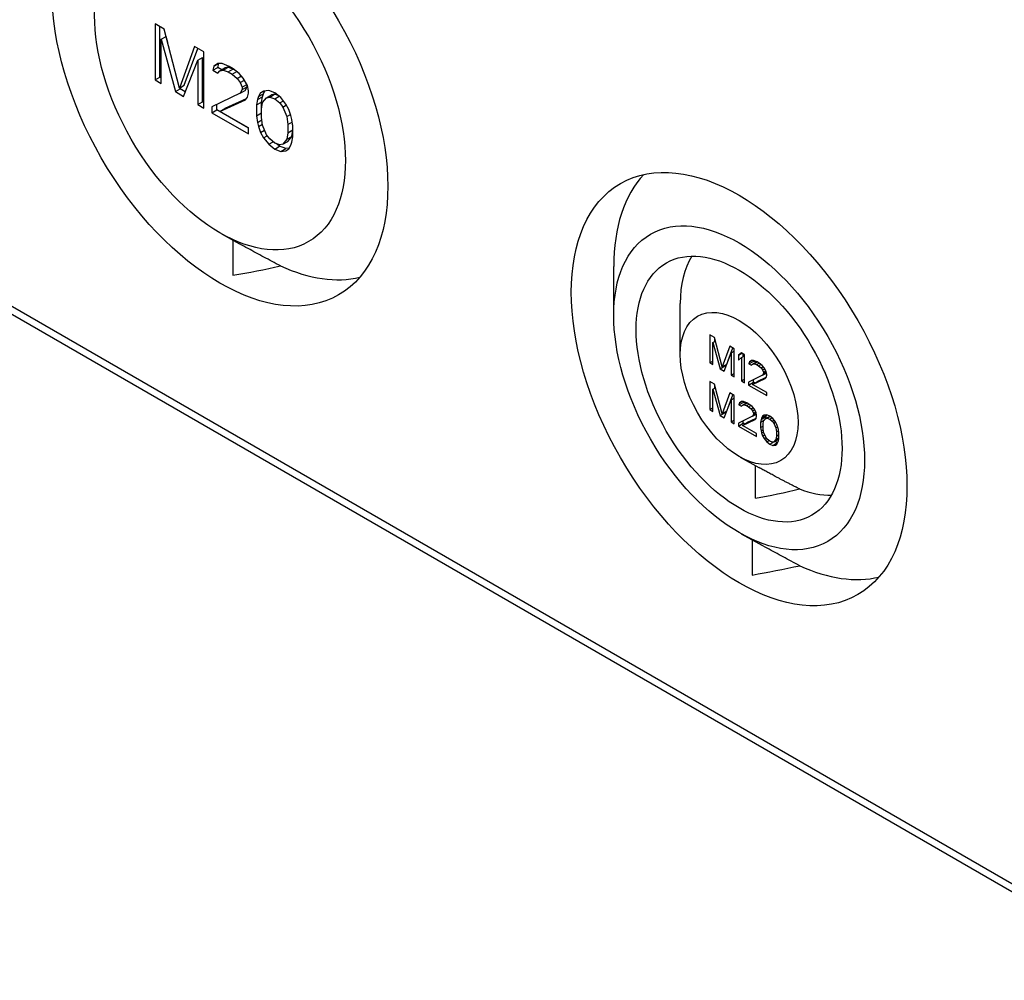
# Model space of a CAD drawing. Units: millimetres. Extents: x 0 to 3249, y 0 to 1120.
# Drawn here: x 229 to 272, y 665 to 707 of the extents above; entities that cross this region are included whole.
import ezdxf

# ---------------------------------------------------------------- set-up
doc = ezdxf.new("R2010")
doc.units = ezdxf.units.MM
doc.header["$LTSCALE"] = 4
doc.layers.add('ﾎﾞﾃﾞｨｰ', color=2, linetype='Continuous', lineweight=25)

msp = doc.modelspace()

# ---------------------------------------------------------------- linework, layer by layer
at = {"layer": 'ﾎﾞﾃﾞｨｰ'}
for p, q in [((163.805, 731.673), (279.064, 665.128)), ((164.012, 731.215), (279.271, 664.671)), ((235.223, 706.361), (235.223, 703.912)), ((235.621, 706.132), (235.223, 706.361)), ((235.435, 704.034), (235.435, 706.239)), ((236.284, 703.56), (235.621, 706.132)), ((235.488, 705.687), (235.7, 705.81)), ((235.488, 705.687), (236.107, 703.402)), ((235.488, 703.759), (235.488, 705.687)), ((235.773, 705.54), (235.7, 705.81)), ((236.947, 705.366), (236.284, 703.56)), ((236.496, 703.683), (237.085, 705.287)), ((237.344, 705.137), (236.947, 705.366)), ((237.344, 702.687), (237.344, 705.137)), ((236.46, 703.197), (237.079, 704.769)), ((237.079, 704.769), (237.291, 704.891)), ((237.079, 704.769), (237.079, 702.84)), ((237.291, 702.963), (237.291, 704.891)), ((237.786, 704.517), (237.742, 704.334)), ((237.742, 704.334), (237.954, 704.456)), ((237.742, 704.334), (237.963, 704.206)), ((237.963, 704.623), (237.786, 704.517)), ((237.786, 704.517), (237.971, 704.623)), ((237.954, 704.456), (237.995, 704.623)), ((238.128, 704.356), (237.954, 704.456)), ((238.14, 704.625), (237.963, 704.623)), ((237.963, 704.206), (238.051, 704.311)), ((238.051, 704.311), (238.264, 704.434)), ((238.051, 704.311), (238.184, 704.339)), ((238.449, 704.499), (238.14, 704.625)), ((238.184, 704.339), (238.396, 704.462)), ((238.184, 704.339), (238.405, 704.264)), ((238.396, 704.462), (238.264, 704.434)), ((238.617, 704.386), (238.396, 704.462)), ((238.405, 704.264), (238.617, 704.386)), ((238.405, 704.264), (238.582, 704.162)), ((238.626, 704.397), (238.449, 704.499)), ((238.582, 704.162), (238.781, 704.277)), ((238.706, 704.335), (238.617, 704.386)), ((238.891, 704.191), (238.626, 704.397)), ((235.223, 703.912), (235.435, 704.034)), ((235.223, 703.912), (235.488, 703.759)), ((235.488, 704.004), (235.435, 704.034)), ((238.582, 704.162), (238.803, 703.982)), ((238.803, 703.982), (238.982, 704.085)), ((238.803, 703.982), (238.935, 703.801)), ((239.068, 703.985), (238.891, 704.191)), ((238.935, 703.801), (239.114, 703.904)), ((239.245, 703.675), (239.068, 703.985)), ((236.107, 703.402), (236.319, 703.524)), ((236.107, 703.402), (236.46, 703.197)), ((236.284, 703.56), (236.496, 703.683)), ((236.319, 703.524), (236.306, 703.573)), ((236.539, 703.397), (236.319, 703.524)), ((238.935, 703.801), (239.024, 703.594)), ((239.024, 703.49), (238.935, 703.332)), ((238.935, 703.332), (239.147, 703.455)), ((239.024, 703.594), (239.225, 703.71)), ((239.024, 703.49), (239.236, 703.612)), ((239.024, 703.594), (239.024, 703.49)), ((239.147, 703.455), (239.236, 703.612)), ((239.236, 703.612), (239.236, 703.69)), ((239.289, 703.441), (239.245, 703.675)), ((239.289, 703.336), (239.289, 703.441)), ((239.819, 703.343), (239.959, 703.424)), ((239.952, 703.423), (239.819, 703.343)), ((239.943, 703.308), (240.012, 703.431)), ((240.173, 703.452), (239.952, 703.423)), ((240.438, 703.351), (240.173, 703.452)), ((238.935, 703.332), (237.698, 702.744)), ((238.051, 702.54), (239.156, 703.048)), ((239.19, 703.089), (238.264, 702.662)), ((239.156, 703.048), (239.245, 703.154)), ((239.245, 703.154), (239.289, 703.336)), ((239.687, 703.055), (239.642, 702.82)), ((239.731, 703.186), (239.687, 703.055)), ((239.687, 703.055), (239.899, 703.177)), ((239.819, 703.343), (239.731, 703.186)), ((239.731, 703.186), (239.943, 703.308)), ((239.855, 702.942), (239.899, 703.177)), ((239.899, 703.177), (239.943, 703.308)), ((239.908, 702.927), (240.084, 703.138)), ((240.084, 703.138), (240.297, 703.26)), ((240.084, 703.138), (240.217, 703.165)), ((240.217, 703.165), (240.429, 703.288)), ((240.217, 703.165), (240.438, 703.09)), ((240.429, 703.288), (240.297, 703.26)), ((240.59, 703.233), (240.429, 703.288)), ((240.703, 703.145), (240.438, 703.351)), ((240.438, 703.09), (240.631, 703.201)), ((240.438, 703.09), (240.659, 702.91)), ((240.659, 702.91), (240.816, 703.001)), ((240.924, 702.861), (240.703, 703.145)), ((237.079, 702.84), (237.291, 702.963)), ((237.079, 702.84), (237.344, 702.687)), ((237.344, 702.932), (237.291, 702.963)), ((237.698, 702.744), (237.698, 702.483)), ((237.698, 702.483), (237.91, 702.606)), ((237.91, 702.606), (237.91, 702.845)), ((239.289, 701.809), (237.91, 702.606)), ((238.051, 702.54), (238.264, 702.662)), ((239.289, 701.825), (238.051, 702.54)), ((239.642, 702.82), (239.855, 702.942)), ((239.642, 702.82), (239.642, 702.351)), ((239.855, 702.473), (239.855, 702.942)), ((239.863, 702.64), (239.908, 702.927)), ((239.863, 702.275), (239.863, 702.64)), ((240.659, 702.91), (240.791, 702.73)), ((240.791, 702.73), (240.948, 702.82)), ((240.791, 702.73), (240.968, 702.315)), ((241.057, 702.629), (240.924, 702.861)), ((241.145, 702.369), (241.057, 702.629)), ((237.698, 702.483), (239.289, 701.564)), ((239.642, 702.351), (239.855, 702.473)), ((239.642, 702.351), (239.687, 702.064)), ((239.687, 702.064), (239.877, 702.174)), ((239.863, 702.416), (239.855, 702.473)), ((239.908, 701.937), (239.863, 702.275)), ((240.968, 702.315), (241.131, 702.409)), ((240.968, 702.315), (241.012, 701.977)), ((241.189, 702.187), (241.145, 702.369)), ((241.233, 701.901), (241.189, 702.187)), ((239.289, 701.564), (239.289, 701.825)), ((239.687, 702.064), (239.731, 701.883)), ((239.731, 701.883), (239.902, 701.981)), ((239.731, 701.883), (239.819, 701.623)), ((239.819, 701.623), (239.997, 701.726)), ((240.084, 701.522), (239.908, 701.937)), ((241.012, 701.977), (241.205, 702.087)), ((241.012, 701.977), (241.012, 701.612)), ((241.012, 701.612), (241.225, 701.734)), ((241.18, 701.447), (241.225, 701.734)), ((241.225, 701.734), (241.225, 701.958)), ((241.233, 701.432), (241.233, 701.901)), ((239.819, 701.623), (239.952, 701.39)), ((239.952, 701.39), (240.113, 701.483)), ((239.952, 701.39), (240.173, 701.106)), ((240.217, 701.341), (240.084, 701.522)), ((240.438, 701.162), (240.217, 701.341)), ((240.968, 701.325), (240.791, 701.114)), ((241.012, 701.612), (240.968, 701.325)), ((240.968, 701.325), (241.18, 701.447)), ((241.004, 701.236), (241.18, 701.447)), ((241.189, 701.197), (241.233, 701.432)), ((240.173, 701.106), (240.368, 701.219)), ((240.173, 701.106), (240.438, 700.901)), ((240.659, 701.086), (240.438, 701.162)), ((240.438, 700.901), (240.65, 701.024)), ((240.438, 700.901), (240.703, 700.8)), ((240.65, 701.024), (240.498, 701.141)), ((240.915, 700.923), (240.65, 701.024)), ((240.791, 701.114), (240.659, 701.086)), ((240.703, 700.8), (240.915, 700.923)), ((240.703, 700.8), (240.924, 700.829)), ((240.791, 701.114), (241.004, 701.236)), ((241.076, 700.944), (240.915, 700.923)), ((240.924, 700.829), (241.057, 700.909)), ((241.057, 700.909), (241.145, 701.066)), ((241.145, 701.066), (241.189, 701.197)), ((238.145, 697.193), (238.908, 696.768)), ((238.617, 696.93), (238.617, 695.399)), ((255.213, 693.65), (255.213, 695.784)), ((258.112, 691.947), (258.112, 694.165)), ((259.406, 692.808), (259.406, 691.583)), ((259.605, 692.693), (259.406, 692.808)), ((259.936, 691.407), (259.605, 692.693)), ((259.539, 692.47), (259.646, 692.533)), ((259.539, 692.47), (259.848, 691.328)), ((259.539, 691.506), (259.539, 692.47)), ((259.618, 692.516), (259.618, 692.641)), ((260.268, 692.31), (259.936, 691.407)), ((260.467, 692.195), (260.268, 692.31)), ((260.025, 691.226), (260.334, 692.011)), ((260.205, 691.683), (260.406, 692.23)), ((260.334, 692.011), (260.467, 692.088)), ((260.334, 692.011), (260.334, 691.047)), ((260.467, 690.97), (260.467, 692.195)), ((260.776, 692.017), (260.644, 691.911)), ((260.644, 691.911), (260.801, 692.002)), ((260.644, 691.911), (260.644, 691.702)), ((260.644, 691.702), (260.776, 691.808)), ((260.909, 691.94), (260.776, 692.017)), ((260.776, 691.808), (260.909, 691.885)), ((260.776, 691.808), (260.776, 690.792)), ((260.856, 691.854), (260.856, 691.971)), ((260.909, 690.715), (260.909, 691.94)), ((259.406, 691.583), (259.539, 691.659)), ((259.406, 691.583), (259.539, 691.506)), ((259.848, 691.328), (260.06, 691.45)), ((259.936, 691.407), (260.143, 691.526)), ((260.06, 691.45), (260.054, 691.475)), ((260.103, 691.425), (260.06, 691.45)), ((261.108, 691.539), (261.32, 691.661)), ((261.13, 691.63), (261.108, 691.539)), ((261.108, 691.539), (261.218, 691.475)), ((261.218, 691.683), (261.13, 691.63)), ((261.13, 691.63), (261.222, 691.683)), ((261.306, 691.684), (261.218, 691.683)), ((261.218, 691.475), (261.262, 691.527)), ((261.262, 691.527), (261.44, 691.63)), ((261.262, 691.527), (261.329, 691.541)), ((261.461, 691.621), (261.306, 691.684)), ((261.32, 691.661), (261.324, 691.677)), ((261.407, 691.611), (261.32, 691.661)), ((261.329, 691.541), (261.464, 691.619)), ((261.329, 691.541), (261.439, 691.504)), ((261.439, 691.504), (261.551, 691.569)), ((261.439, 691.504), (261.527, 691.453)), ((261.549, 691.57), (261.461, 691.621)), ((261.527, 691.453), (261.627, 691.51)), ((261.527, 691.453), (261.638, 691.363)), ((261.682, 691.467), (261.549, 691.57)), ((261.638, 691.363), (261.728, 691.414)), ((261.77, 691.364), (261.682, 691.467)), ((259.848, 691.328), (260.025, 691.226)), ((260.334, 691.047), (260.467, 691.124)), ((260.334, 691.047), (260.467, 690.97)), ((261.704, 691.038), (261.085, 690.744)), ((261.638, 691.363), (261.704, 691.272)), ((261.704, 691.272), (261.793, 691.324)), ((261.704, 691.272), (261.748, 691.169)), ((261.704, 691.038), (261.873, 691.135)), ((261.748, 691.116), (261.704, 691.038)), ((261.748, 691.169), (261.849, 691.227)), ((261.748, 691.116), (261.864, 691.183)), ((261.748, 691.169), (261.748, 691.116)), ((261.859, 691.209), (261.77, 691.364)), ((261.815, 690.896), (261.859, 690.948)), ((261.881, 691.092), (261.859, 691.209)), ((261.859, 690.948), (261.881, 691.04)), ((261.881, 691.04), (261.881, 691.092)), ((259.406, 690.766), (259.406, 689.542)), ((259.605, 690.651), (259.406, 690.766)), ((259.936, 689.366), (259.605, 690.651)), ((259.618, 690.475), (259.618, 690.6)), ((260.776, 690.792), (260.909, 690.868)), ((260.776, 690.792), (260.909, 690.715)), ((261.085, 690.744), (261.085, 690.613)), ((261.085, 690.613), (261.298, 690.736)), ((261.085, 690.613), (261.881, 690.154)), ((261.262, 690.641), (261.815, 690.896)), ((261.262, 690.641), (261.474, 690.764)), ((261.881, 690.284), (261.262, 690.641)), ((261.298, 690.736), (261.298, 690.844)), ((261.362, 690.699), (261.298, 690.736)), ((261.849, 690.936), (261.474, 690.764)), ((259.539, 690.429), (259.646, 690.491)), ((259.539, 690.429), (259.848, 689.286)), ((259.539, 689.465), (259.539, 690.429)), ((260.268, 690.269), (259.936, 689.366)), ((260.205, 689.641), (260.406, 690.189)), ((260.467, 690.154), (260.268, 690.269)), ((260.467, 688.929), (260.467, 690.154)), ((261.881, 690.154), (261.881, 690.284)), ((260.025, 689.184), (260.334, 689.97)), ((260.334, 689.97), (260.467, 690.046)), ((260.334, 689.97), (260.334, 689.006)), ((260.666, 689.752), (260.878, 689.875)), ((260.688, 689.844), (260.666, 689.752)), ((260.666, 689.752), (260.776, 689.689)), ((260.776, 689.897), (260.688, 689.844)), ((260.688, 689.844), (260.78, 689.897)), ((260.864, 689.898), (260.776, 689.897)), ((260.776, 689.689), (260.82, 689.741)), ((260.82, 689.741), (260.998, 689.844)), ((260.82, 689.741), (260.887, 689.755)), ((261.019, 689.835), (260.864, 689.898)), ((260.878, 689.875), (260.882, 689.891)), ((260.965, 689.825), (260.878, 689.875)), ((260.887, 689.755), (261.022, 689.833)), ((260.887, 689.755), (260.997, 689.717)), ((260.997, 689.717), (261.11, 689.782)), ((260.997, 689.717), (261.085, 689.666)), ((261.108, 689.784), (261.019, 689.835)), ((261.085, 689.666), (261.185, 689.724)), ((261.085, 689.666), (261.196, 689.577)), ((261.24, 689.681), (261.108, 689.784)), ((261.329, 689.578), (261.24, 689.681)), ((259.406, 689.542), (259.539, 689.618)), ((259.406, 689.542), (259.539, 689.465)), ((259.848, 689.286), (260.06, 689.409)), ((259.848, 689.286), (260.025, 689.184)), ((259.936, 689.366), (260.143, 689.485)), ((260.06, 689.409), (260.054, 689.433)), ((260.103, 689.384), (260.06, 689.409)), ((261.262, 689.252), (260.644, 688.957)), ((261.196, 689.577), (261.286, 689.628)), ((261.196, 689.577), (261.262, 689.486)), ((261.262, 689.486), (261.352, 689.538)), ((261.262, 689.486), (261.306, 689.383)), ((261.262, 689.252), (261.431, 689.349)), ((261.306, 689.33), (261.262, 689.252)), ((261.306, 689.383), (261.407, 689.441)), ((261.306, 689.33), (261.422, 689.397)), ((261.306, 689.383), (261.306, 689.33)), ((261.417, 689.423), (261.329, 689.578)), ((261.439, 689.306), (261.417, 689.423)), ((261.417, 689.162), (261.439, 689.254)), ((261.439, 689.254), (261.439, 689.306)), ((261.638, 689.113), (261.85, 689.235)), ((261.66, 689.178), (261.872, 689.301)), ((261.704, 689.257), (261.66, 689.178)), ((261.77, 689.297), (261.704, 689.257)), ((261.704, 689.257), (261.774, 689.297)), ((261.881, 689.311), (261.77, 689.297)), ((261.834, 689.151), (261.85, 689.235)), ((261.837, 689.154), (262.017, 689.258)), ((261.85, 689.235), (261.872, 689.301)), ((261.872, 689.301), (261.878, 689.311)), ((262.014, 689.261), (261.881, 689.311)), ((261.903, 689.168), (262.035, 689.244)), ((262.146, 689.158), (262.014, 689.261)), ((260.334, 689.006), (260.467, 689.082)), ((260.334, 689.006), (260.467, 688.929)), ((260.644, 688.957), (260.644, 688.827)), ((260.644, 688.827), (260.856, 688.95)), ((260.644, 688.827), (261.439, 688.368)), ((260.82, 688.855), (261.373, 689.11)), ((260.82, 688.855), (261.032, 688.978)), ((261.439, 688.498), (260.82, 688.855)), ((260.856, 688.95), (260.856, 689.058)), ((260.92, 688.913), (260.856, 688.95)), ((261.407, 689.15), (261.032, 688.978)), ((261.373, 689.11), (261.417, 689.162)), ((261.638, 689.113), (261.616, 688.995)), ((261.616, 688.995), (261.785, 689.093)), ((261.616, 688.995), (261.616, 688.761)), ((261.616, 688.761), (261.726, 688.825)), ((261.66, 689.178), (261.638, 689.113)), ((261.726, 688.906), (261.748, 689.049)), ((261.726, 688.723), (261.726, 688.906)), ((261.748, 689.049), (261.837, 689.154)), ((261.837, 689.154), (261.903, 689.168)), ((261.903, 689.168), (262.014, 689.131)), ((262.014, 689.131), (262.11, 689.186)), ((262.014, 689.131), (262.124, 689.041)), ((262.124, 689.041), (262.202, 689.086)), ((262.124, 689.041), (262.19, 688.95)), ((262.257, 689.016), (262.146, 689.158)), ((262.19, 688.95), (262.268, 688.995)), ((262.19, 688.95), (262.279, 688.743)), ((262.323, 688.9), (262.257, 689.016)), ((262.367, 688.77), (262.323, 688.9)), ((261.439, 688.368), (261.439, 688.498)), ((261.616, 688.761), (261.638, 688.618)), ((261.638, 688.618), (261.733, 688.673)), ((261.638, 688.618), (261.66, 688.527)), ((261.66, 688.527), (261.745, 688.576)), ((261.66, 688.527), (261.704, 688.397)), ((261.704, 688.397), (261.793, 688.449)), ((261.704, 688.397), (261.77, 688.281)), ((261.748, 688.554), (261.726, 688.723)), ((261.837, 688.347), (261.748, 688.554)), ((262.279, 688.743), (262.36, 688.79)), ((262.279, 688.743), (262.301, 688.574)), ((262.301, 688.391), (262.279, 688.248)), ((262.301, 688.574), (262.397, 688.629)), ((262.301, 688.574), (262.301, 688.391)), ((262.301, 688.391), (262.411, 688.455)), ((262.389, 688.679), (262.367, 688.77)), ((262.411, 688.536), (262.389, 688.679)), ((262.411, 688.302), (262.411, 688.536)), ((261.77, 688.281), (261.851, 688.327)), ((261.77, 688.281), (261.881, 688.139)), ((261.903, 688.256), (261.837, 688.347)), ((261.881, 688.139), (261.978, 688.195)), ((261.881, 688.139), (262.014, 688.036)), ((262.014, 688.166), (261.903, 688.256)), ((262.124, 688.129), (262.014, 688.166)), ((262.014, 688.036), (262.226, 688.159)), ((262.014, 688.036), (262.146, 687.986)), ((262.19, 688.143), (262.124, 688.129)), ((262.146, 687.986), (262.358, 688.108)), ((262.146, 687.986), (262.257, 688)), ((262.19, 688.143), (262.402, 688.265)), ((262.279, 688.248), (262.19, 688.143)), ((262.226, 688.159), (262.222, 688.161)), ((262.358, 688.108), (262.226, 688.159)), ((262.257, 688), (262.323, 688.04)), ((262.279, 688.248), (262.411, 688.324)), ((262.323, 688.04), (262.367, 688.119)), ((262.361, 688.109), (262.358, 688.108)), ((262.367, 688.119), (262.389, 688.184)), ((262.389, 688.184), (262.411, 688.302)), ((262.402, 688.265), (262.405, 688.268)), ((260.723, 687.476), (261.544, 687.019)), ((261.386, 685.686), (261.386, 687.107)), ((260.773, 684.129), (261.536, 683.704)), ((261.245, 683.866), (261.245, 682.335))]:
    msp.add_line(p, q, dxfattribs=at)
for centre, major_axis in [((238.051, 703.502), (5.172, -8.959)), ((238.051, 703.559), (3.865, -6.695)), ((260.679, 690.438), (5.172, -8.959)), ((260.679, 690.495), (3.865, -6.695)), ((260.679, 690.439), (3.173, -5.497)), ((260.679, 690.466), (1.815, -3.144))]:
    msp.add_ellipse(centre, major_axis=major_axis, ratio=0.57735, dxfattribs=at)
for centre, major_axis, ratio, start_param, end_param in [((262.496, 691.507), (-5.217, 8.881), 0.57229, 0.162101, 0.772421), ((262.567, 691.549), (-3.191, 5.432), 0.57229, 0.289865, 0.772421), ((238.003, 703.78), (19.966, 3.888), 0.410682, 4.663254, 4.767187), ((239.869, 704.571), (5.217, -8.881), 0.57229, 5.597871, 6.112321), ((261.016, 690.795), (12.199, 2.376), 0.409618, 4.663002, 4.821249), ((262.567, 691.549), (3.191, -5.432), 0.57229, 5.652136, 5.984556), ((260.63, 690.716), (19.966, 3.888), 0.410682, 4.663254, 4.767187), ((262.496, 691.507), (5.217, -8.881), 0.57229, 5.597871, 6.112321)]:
    msp.add_ellipse(centre, major_axis=major_axis, ratio=ratio, start_param=start_param, end_param=end_param, dxfattribs=at)
for points in [[(240.691, 695.806), (240.444, 695.935), (239.961, 696.191), (239.373, 696.51), (239.029, 696.701), (238.908, 696.768)], [(263.318, 682.742), (263.071, 682.871), (262.588, 683.127), (262, 683.446), (261.656, 683.637), (261.536, 683.704)]]:
    msp.add_open_spline(points, degree=3, knots=[0, 0, 0, 0, 0.3333333, 0.6666667, 0.8503273, 0.8503273, 0.8503273, 0.8503273], dxfattribs=at)
msp.add_rational_spline([(263.309, 686.085), (262.306, 686.594), (261.544, 687.019)], [1.02550227922, 1.04413635535, 1.04856408447], degree=2, dxfattribs=at)

doc.saveas('drawing.dxf')
